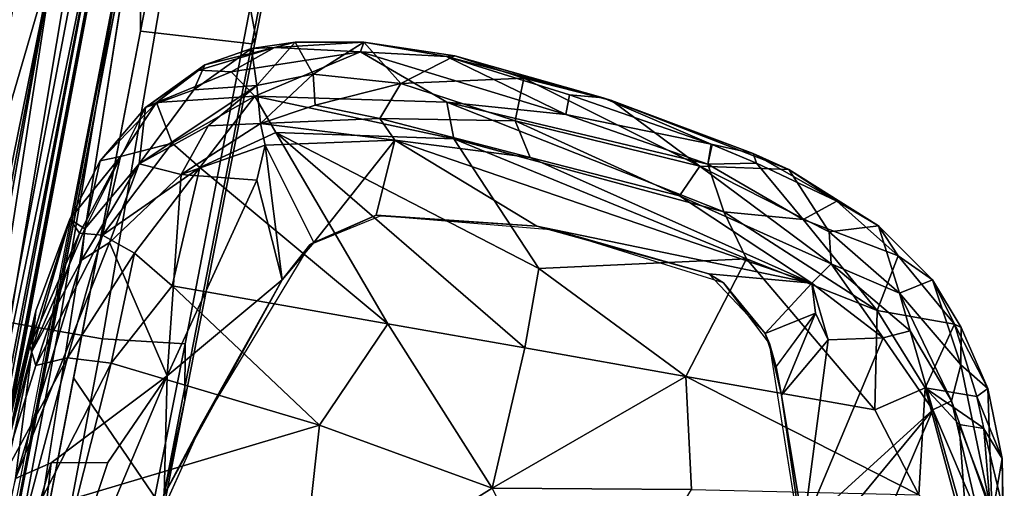
# Model space of a CAD drawing. Units: inches. Extents: x -236 to 306, y 121 to 288.
# Drawn here: x 69 to 73, y 237 to 239 of the extents above; entities that cross this region are included whole.
import ezdxf

# ---------------------------------------------------------------- set-up
doc = ezdxf.new("R2010")
doc.units = ezdxf.units.IN
doc.header["$MEASUREMENT"] = 0
for name, color, linetype in [('SEAT-ARMPAD', 5, 'Continuous'), ('SEAT-FABRIC', 5, 'Continuous'), ('SEAT-FOOTREST', 5, 'Continuous'), ('SEAT-FRAME', 5, 'Continuous')]:
    doc.layers.add(name, color=color, linetype=linetype)

# ---------------------------------------------------------------- blocks, each defined once
blk = doc.blocks.new('1VERUS_STOOL_UPHST_SYNTLTLIM_ADJARMS_ADJSEAT_0T')
at = {"layer": 'SEAT-ARMPAD'}
for points in [[(3.5791, -9.1429, 36.2407), (4.6459, -9.2322, 35.9216), (2.4354, -9.1501, 35.8661)], [(4.6459, -9.2322, 35.9216), (4.1368, -9.2548, 35.7758), (2.4354, -9.1501, 35.8661)], [(4.099, -9.1918, 36.3176), (4.8076, -9.2189, 36.156), (3.5791, -9.1429, 36.2407)], [(3.5791, -9.1429, 36.2407), (4.8076, -9.2189, 36.156), (4.6459, -9.2322, 35.9216)], [(3.8734, -9.3093, 36.4188), (4.6461, -9.3755, 36.3711), (4.099, -9.1918, 36.3176)], [(4.5944, -9.2568, 36.3073), (4.099, -9.1918, 36.3176), (4.6461, -9.3755, 36.3711)], [(4.099, -9.1918, 36.3176), (4.6668, -9.2197, 36.2525), (4.8076, -9.2189, 36.156)], [(4.5944, -9.2568, 36.3073), (4.6668, -9.2197, 36.2525), (4.099, -9.1918, 36.3176)], [(3.1802, -9.4461, 35.4994), (2.7675, -9.2245, 35.7239), (4.2237, -9.3838, 35.6623)], [(4.2237, -9.3838, 35.6623), (2.7675, -9.2245, 35.7239), (4.1368, -9.2548, 35.7758)], [(4.6459, -9.2322, 35.9216), (5.0374, -9.3628, 35.689), (4.1368, -9.2548, 35.7758)], [(5.1419, -9.3373, 36.2217), (4.6668, -9.2197, 36.2525), (4.5944, -9.2568, 36.3073)], [(5.1907, -9.289, 36.1421), (4.6459, -9.2322, 35.9216), (4.8076, -9.2189, 36.156)], [(5.1907, -9.289, 36.1421), (5.1634, -9.3543, 35.7897), (4.6459, -9.2322, 35.9216)], [(5.0374, -9.3628, 35.689), (4.6459, -9.2322, 35.9216), (5.1634, -9.3543, 35.7897)], [(5.1907, -9.289, 36.1421), (4.8076, -9.2189, 36.156), (4.6668, -9.2197, 36.2525)], [(4.6668, -9.2197, 36.2525), (5.1419, -9.3373, 36.2217), (5.1907, -9.289, 36.1421)], [(4.1368, -9.2548, 35.7758), (5.0374, -9.3628, 35.689), (5.1266, -9.4607, 35.5879)], [(4.6461, -9.3755, 36.3711), (5.1501, -9.4279, 36.2815), (4.5944, -9.2568, 36.3073)], [(4.5944, -9.2568, 36.3073), (5.1501, -9.4279, 36.2815), (5.1419, -9.3373, 36.2217)], [(3.8734, -9.3093, 36.4188), (4.1052, -9.5107, 36.4752), (4.6547, -9.5509, 36.428)], [(4.6547, -9.5509, 36.428), (4.6461, -9.3755, 36.3711), (3.8734, -9.3093, 36.4188)], [(5.4709, -9.4442, 36.1526), (5.1907, -9.289, 36.1421), (5.1419, -9.3373, 36.2217)], [(5.4394, -9.3681, 36.0751), (5.1634, -9.3543, 35.7897), (5.1907, -9.289, 36.1421)], [(5.4394, -9.3681, 36.0751), (5.1907, -9.289, 36.1421), (5.4709, -9.4442, 36.1526)], [(5.1634, -9.3543, 35.7897), (5.4551, -9.5223, 35.6622), (5.0374, -9.3628, 35.689)], [(5.1266, -9.4607, 35.5879), (5.0374, -9.3628, 35.689), (5.4551, -9.5223, 35.6622)], [(5.4709, -9.4442, 36.1526), (5.1419, -9.3373, 36.2217), (5.1501, -9.4279, 36.2815)], [(5.4394, -9.3681, 36.0751), (5.6796, -9.5081, 35.9685), (5.1634, -9.3543, 35.7897)], [(5.6796, -9.5081, 35.9685), (5.4551, -9.5223, 35.6622), (5.1634, -9.3543, 35.7897)], [(4.2237, -9.3838, 35.6623), (4.2631, -9.6058, 35.5331), (3.1802, -9.4461, 35.4994)], [(4.2237, -9.3838, 35.6623), (4.6446, -9.7791, 35.5013), (4.2631, -9.6058, 35.5331)], [(5.1016, -9.5664, 36.3463), (5.1501, -9.4279, 36.2815), (4.6461, -9.3755, 36.3711)], [(4.6547, -9.5509, 36.428), (5.1016, -9.5664, 36.3463), (4.6461, -9.3755, 36.3711)], [(5.7068, -9.5477, 36.0749), (5.4394, -9.3681, 36.0751), (5.4709, -9.4442, 36.1526)], [(5.6796, -9.5081, 35.9685), (5.4394, -9.3681, 36.0751), (5.7068, -9.5477, 36.0749)], [(5.1501, -9.4279, 36.2815), (5.1016, -9.5664, 36.3463), (5.483, -9.7631, 36.2831)], [(5.4709, -9.4442, 36.1526), (5.1501, -9.4279, 36.2815), (5.5593, -9.6378, 36.2165)], [(5.483, -9.7631, 36.2831), (5.5593, -9.6378, 36.2165), (5.1501, -9.4279, 36.2815)], [(5.5593, -9.6378, 36.2165), (5.7068, -9.5477, 36.0749), (5.4709, -9.4442, 36.1526)], [(3.1802, -9.4461, 35.4994), (4.6446, -9.7791, 35.5013), (4.1763, -9.8498, 35.48)], [(4.2631, -9.6058, 35.5331), (4.6446, -9.7791, 35.5013), (3.1802, -9.4461, 35.4994)], [(5.4426, -9.6945, 35.5057), (4.6446, -9.7791, 35.5013), (5.1266, -9.4607, 35.5879)], [(5.4426, -9.6945, 35.5057), (5.1266, -9.4607, 35.5879), (5.4551, -9.5223, 35.6622)], [(3.8237, -10.4571, 36.5491), (4.5561, -10.4106, 36.4886), (4.1052, -9.5107, 36.4752)], [(4.1052, -9.5107, 36.4752), (4.5561, -10.4106, 36.4886), (4.6547, -9.5509, 36.428)], [(5.4426, -9.6945, 35.5057), (5.4551, -9.5223, 35.6622), (5.6514, -9.7674, 35.5595)], [(5.6796, -9.5081, 35.9685), (5.7829, -9.6854, 35.802), (5.4551, -9.5223, 35.6622)], [(5.4551, -9.5223, 35.6622), (5.7829, -9.6854, 35.802), (5.8434, -9.93, 35.6591)], [(5.4551, -9.5223, 35.6622), (5.8434, -9.93, 35.6591), (5.6514, -9.7674, 35.5595)], [(5.6796, -9.5081, 35.9685), (5.7068, -9.5477, 36.0749), (5.8634, -9.6912, 36.0167)], [(5.8882, -9.7114, 35.9519), (5.7829, -9.6854, 35.802), (5.6796, -9.5081, 35.9685)], [(5.6796, -9.5081, 35.9685), (5.8634, -9.6912, 36.0167), (5.8882, -9.7114, 35.9519)], [(5.0003, -9.7363, 36.3875), (4.6547, -9.5509, 36.428), (4.5561, -10.4106, 36.4886)], [(5.1016, -9.5664, 36.3463), (4.6547, -9.5509, 36.428), (5.0003, -9.7363, 36.3875)], [(5.5593, -9.6378, 36.2165), (5.7993, -9.9296, 36.1812), (5.7068, -9.5477, 36.0749)], [(5.8786, -9.8191, 36.0869), (5.8634, -9.6912, 36.0167), (5.7068, -9.5477, 36.0749)], [(5.7993, -9.9296, 36.1812), (5.8786, -9.8191, 36.0869), (5.7068, -9.5477, 36.0749)], [(5.0003, -9.7363, 36.3875), (5.483, -9.7631, 36.2831), (5.1016, -9.5664, 36.3463)], [(5.483, -9.7631, 36.2831), (5.7993, -9.9296, 36.1812), (5.5593, -9.6378, 36.2165)], [(4.1763, -9.8498, 35.48), (4.4791, -9.9466, 35.6205), (3.3689, -9.6629, 35.6165)], [(5.4726, -9.9951, 35.4696), (4.6446, -9.7791, 35.5013), (5.4426, -9.6945, 35.5057)], [(5.6971, -9.9698, 35.4847), (5.4426, -9.6945, 35.5057), (5.6514, -9.7674, 35.5595)], [(5.615, -10.0031, 35.4596), (5.4726, -9.9951, 35.4696), (5.4426, -9.6945, 35.5057)], [(5.6971, -9.9698, 35.4847), (5.615, -10.0031, 35.4596), (5.4426, -9.6945, 35.5057)], [(5.9839, -9.8836, 35.9321), (5.8434, -9.93, 35.6591), (5.7829, -9.6854, 35.802)], [(5.8882, -9.7114, 35.9519), (5.9839, -9.8836, 35.9321), (5.7829, -9.6854, 35.802)], [(5.8634, -9.6912, 36.0167), (5.8786, -9.8191, 36.0869), (6.0038, -9.9732, 36.0065)], [(5.8882, -9.7114, 35.9519), (5.8634, -9.6912, 36.0167), (6.0038, -9.9732, 36.0065)], [(6.0038, -9.9732, 36.0065), (5.9839, -9.8836, 35.9321), (5.8882, -9.7114, 35.9519)], [(5.0003, -9.7363, 36.3875), (4.5561, -10.4106, 36.4886), (5.0004, -10.6075, 36.4205)], [(5.0004, -10.6075, 36.4205), (5.483, -9.7631, 36.2831), (5.0003, -9.7363, 36.3875)], [(4.6446, -9.7791, 35.5013), (5.0998, -10.1627, 35.4816), (4.1763, -9.8498, 35.48)], [(5.4726, -9.9951, 35.4696), (5.0998, -10.1627, 35.4816), (4.6446, -9.7791, 35.5013)], [(5.0004, -10.6075, 36.4205), (5.6727, -10.0366, 36.2526), (5.483, -9.7631, 36.2831)], [(5.483, -9.7631, 36.2831), (5.6727, -10.0366, 36.2526), (5.7993, -9.9296, 36.1812)], [(5.8434, -9.93, 35.6591), (5.6971, -9.9698, 35.4847), (5.6514, -9.7674, 35.5595)], [(5.7993, -9.9296, 36.1812), (6.0459, -10.313, 36.0332), (5.8786, -9.8191, 36.0869)], [(6.0038, -9.9732, 36.0065), (5.8786, -9.8191, 36.0869), (6.0459, -10.313, 36.0332)], [(4.4791, -9.9466, 35.6205), (4.1763, -9.8498, 35.48), (5.0998, -10.1627, 35.4816)], [(5.8434, -9.93, 35.6591), (5.9839, -9.8836, 35.9321), (6.0395, -10.0503, 35.9139)], [(6.0395, -10.0503, 35.9139), (5.9839, -9.8836, 35.9321), (6.0038, -9.9732, 36.0065)], [(5.0998, -10.1627, 35.4816), (5.2557, -10.247, 35.6234), (4.4791, -9.9466, 35.6205)], [(5.7993, -9.9296, 36.1812), (5.6727, -10.0366, 36.2526), (5.77, -10.7387, 36.2371)], [(5.6971, -9.9698, 35.4847), (5.8434, -9.93, 35.6591), (5.9268, -10.1424, 35.6678)], [(5.77, -10.7387, 36.2371), (5.9087, -10.6867, 36.159), (5.7993, -9.9296, 36.1812)], [(6.0459, -10.313, 36.0332), (5.7993, -9.9296, 36.1812), (5.9087, -10.6867, 36.159)], [(6.0395, -10.0503, 35.9139), (5.9268, -10.1424, 35.6678), (5.8434, -9.93, 35.6591)], [(5.7246, -10.5077, 35.444), (5.615, -10.0031, 35.4596), (5.6971, -9.9698, 35.4847)], [(5.8065, -10.1723, 35.5116), (5.7989, -10.4346, 35.4714), (5.6971, -9.9698, 35.4847)], [(5.7246, -10.5077, 35.444), (5.6971, -9.9698, 35.4847), (5.7989, -10.4346, 35.4714)], [(5.9268, -10.1424, 35.6678), (5.8065, -10.1723, 35.5116), (5.6971, -9.9698, 35.4847)], [(6.0038, -9.9732, 36.0065), (6.0459, -10.313, 36.0332), (6.086, -10.3187, 35.9024)], [(6.086, -10.3187, 35.9024), (6.0395, -10.0503, 35.9139), (6.0038, -9.9732, 36.0065)], [(5.4726, -9.9951, 35.4696), (5.615, -10.0031, 35.4596), (5.0998, -10.1627, 35.4816)], [(5.2679, -10.2613, 35.4825), (5.0998, -10.1627, 35.4816), (5.615, -10.0031, 35.4596)], [(5.2679, -10.2613, 35.4825), (5.615, -10.0031, 35.4596), (5.7246, -10.5077, 35.444)], [(5.6727, -10.0366, 36.2526), (5.0004, -10.6075, 36.4205), (5.0015, -11.1614, 36.4264)], [(5.3213, -11.1614, 36.3572), (5.6727, -10.0366, 36.2526), (5.0015, -11.1614, 36.4264)], [(5.77, -10.7387, 36.2371), (5.6727, -10.0366, 36.2526), (5.3213, -11.1614, 36.3572)], [(6.0395, -10.0503, 35.9139), (6.086, -10.3187, 35.9024), (5.9268, -10.1424, 35.6678)], [(5.9268, -10.1424, 35.6678), (5.9499, -10.4929, 35.6335), (5.8065, -10.1723, 35.5116)], [(6.086, -10.3187, 35.9024), (5.9499, -10.4929, 35.6335), (5.9268, -10.1424, 35.6678)], [(5.2557, -10.247, 35.6234), (5.0998, -10.1627, 35.4816), (5.2679, -10.2613, 35.4825)], [(5.9499, -10.4929, 35.6335), (5.7989, -10.4346, 35.4714), (5.8065, -10.1723, 35.5116)], [(5.4172, -10.4869, 35.4827), (5.4186, -10.5054, 35.624), (5.2557, -10.247, 35.6234)], [(5.2679, -10.2613, 35.4825), (5.4172, -10.4869, 35.4827), (5.2557, -10.247, 35.6234)], [(5.4172, -10.4869, 35.4827), (5.2679, -10.2613, 35.4825), (5.7246, -10.5077, 35.444)], [(6.0459, -10.313, 36.0332), (5.9087, -10.6867, 36.159), (5.9424, -11.1614, 36.0982)], [(6.0873, -10.6527, 35.9745), (6.0459, -10.313, 36.0332), (5.9424, -11.1614, 36.0982)], [(6.086, -10.3187, 35.9024), (6.0959, -10.6851, 35.8898), (5.9499, -10.4929, 35.6335)], [(6.0873, -10.6527, 35.9745), (6.086, -10.3187, 35.9024), (6.0459, -10.313, 36.0332)], [(6.086, -10.3187, 35.9024), (6.0873, -10.6527, 35.9745), (6.0959, -10.6851, 35.8898)], [(3.8237, -10.4571, 36.5491), (4.429, -11.1296, 36.5191), (4.5561, -10.4106, 36.4886)], [(5.0004, -10.6075, 36.4205), (4.5561, -10.4106, 36.4886), (4.429, -11.1296, 36.5191)], [(4.429, -11.1296, 36.5191), (3.8237, -10.4571, 36.5491), (3.7892, -11.6055, 36.5588)], [(5.7989, -10.4346, 35.4714), (5.7505, -11.0513, 35.4691), (5.7246, -10.5077, 35.444)], [(5.7989, -10.4346, 35.4714), (5.8832, -10.9671, 35.5711), (5.7505, -11.0513, 35.4691)], [(5.8832, -10.9671, 35.5711), (5.7989, -10.4346, 35.4714), (5.9499, -10.4929, 35.6335)], [(5.4172, -10.4869, 35.4827), (5.7246, -10.5077, 35.444), (5.4854, -11.1245, 35.4823)], [(5.4172, -10.4869, 35.4827), (5.4854, -11.1245, 35.4823), (5.4186, -10.5054, 35.624)], [(5.9499, -10.4929, 35.6335), (6.0564, -10.9707, 35.8547), (5.8832, -10.9671, 35.5711)], [(6.0959, -10.6851, 35.8898), (6.0564, -10.9707, 35.8547), (5.9499, -10.4929, 35.6335)], [(5.4854, -11.1245, 35.4823), (5.4824, -11.1978, 35.6242), (5.4186, -10.5054, 35.624)], [(5.4522, -12.242, 35.4791), (5.4854, -11.1245, 35.4823), (5.7246, -10.5077, 35.444)], [(5.7505, -11.0513, 35.4691), (5.4522, -12.242, 35.4791), (5.7246, -10.5077, 35.444)], [(5.0004, -10.6075, 36.4205), (4.429, -11.1296, 36.5191), (5.0004, -11.1614, 36.4267)], [(6.0873, -10.6527, 35.9745), (5.9424, -11.1614, 36.0982), (6.0225, -11.1614, 36.0112)], [(6.0873, -10.6527, 35.9745), (6.0225, -11.1614, 36.0112), (6.0346, -11.2961, 35.9605)], [(6.0959, -10.6851, 35.8898), (6.0873, -10.6527, 35.9745), (6.0346, -11.2961, 35.9605)], [(5.9087, -10.6867, 36.159), (5.6706, -11.8471, 36.2396), (5.8463, -11.752, 36.1176)], [(5.77, -10.7387, 36.2371), (5.6706, -11.8471, 36.2396), (5.9087, -10.6867, 36.159)], [(5.9424, -11.1614, 36.0982), (5.9087, -10.6867, 36.159), (5.8463, -11.752, 36.1176)], [(6.0291, -11.3305, 35.8966), (6.0564, -10.9707, 35.8547), (6.0959, -10.6851, 35.8898)], [(6.0291, -11.3305, 35.8966), (6.0959, -10.6851, 35.8898), (6.0346, -11.2961, 35.9605)], [(5.5034, -11.969, 36.2971), (5.77, -10.7387, 36.2371), (5.3213, -11.1614, 36.3572)], [(5.77, -10.7387, 36.2371), (5.5034, -11.969, 36.2971), (5.6706, -11.8471, 36.2396)], [(5.8832, -10.9671, 35.5711), (5.8338, -11.7221, 35.6875), (5.7035, -11.6619, 35.5211)], [(5.7505, -11.0513, 35.4691), (5.8832, -10.9671, 35.5711), (5.7035, -11.6619, 35.5211)], [(5.8338, -11.7221, 35.6875), (5.8832, -10.9671, 35.5711), (6.0564, -10.9707, 35.8547)], [(5.8338, -11.7221, 35.6875), (6.0564, -10.9707, 35.8547), (6.0291, -11.3305, 35.8966)], [(5.7035, -11.6619, 35.5211), (5.4522, -12.242, 35.4791), (5.7505, -11.0513, 35.4691)], [(5.4183, -11.8311, 35.4826), (5.4854, -11.1245, 35.4823), (5.4522, -12.242, 35.4791)], [(5.4183, -11.8311, 35.4826), (5.4824, -11.1978, 35.6242), (5.4854, -11.1245, 35.4823)], [(3.7892, -11.6055, 36.5588), (4.5612, -11.9119, 36.4876), (4.429, -11.1296, 36.5191)], [(5.0004, -11.8121, 36.4168), (5.0004, -11.1614, 36.4267), (4.429, -11.1296, 36.5191)], [(5.0004, -11.8121, 36.4168), (4.429, -11.1296, 36.5191), (4.5612, -11.9119, 36.4876)], [(5.0004, -11.8121, 36.4168), (5.5034, -11.969, 36.2971), (5.3213, -11.1614, 36.3572)], [(5.3213, -11.1614, 36.3572), (5.0004, -11.1614, 36.4267), (5.0004, -11.8121, 36.4168)], [(5.9272, -11.7507, 36.0271), (5.9424, -11.1614, 36.0982), (5.8463, -11.752, 36.1176)], [(5.9272, -11.7507, 36.0271), (6.0224, -11.1623, 36.0112), (5.9424, -11.1614, 36.0982)], [(6.0346, -11.2961, 35.9605), (6.0225, -11.1614, 36.0112), (5.9272, -11.7507, 36.0271)], [(5.4183, -11.8311, 35.4826), (5.3932, -11.895, 35.6239), (5.4824, -11.1978, 35.6242)], [(5.9196, -11.9225, 35.9705), (6.0346, -11.2961, 35.9605), (5.9272, -11.7507, 36.0271)], [(5.9196, -11.9225, 35.9705), (6.0291, -11.3305, 35.8966), (6.0346, -11.2961, 35.9605)], [(5.8338, -11.7221, 35.6875), (6.0291, -11.3305, 35.8966), (5.8812, -12.0729, 35.9265)], [(5.9196, -11.9225, 35.9705), (5.8812, -12.0729, 35.9265), (6.0291, -11.3305, 35.8966)], [(5.5412, -12.3044, 35.5481), (5.4522, -12.242, 35.4791), (5.7035, -11.6619, 35.5211)], [(5.5412, -12.3044, 35.5481), (5.7035, -11.6619, 35.5211), (5.8338, -11.7221, 35.6875)], [(5.5412, -12.3044, 35.5481), (5.8338, -11.7221, 35.6875), (5.6659, -12.2737, 35.689)], [(5.8338, -11.7221, 35.6875), (5.8812, -12.0729, 35.9265), (5.6659, -12.2737, 35.689)], [(5.8463, -11.752, 36.1176), (5.6706, -11.8471, 36.2396), (5.6965, -12.1641, 36.1762)], [(5.6965, -12.1641, 36.1762), (5.8849, -11.9423, 36.0341), (5.8463, -11.752, 36.1176)], [(5.8849, -11.9423, 36.0341), (5.9262, -11.7557, 36.0273), (5.8463, -11.752, 36.1176)], [(5.9272, -11.7507, 36.0271), (5.8849, -11.9423, 36.0341), (5.9196, -11.9225, 35.9705)], [(4.698, -12.8074, 36.4207), (5.0004, -11.8121, 36.4168), (4.5612, -11.9119, 36.4876)], [(5.0004, -11.8121, 36.4168), (4.698, -12.8074, 36.4207), (5.0005, -12.5765, 36.3855)], [(5.0004, -11.8121, 36.4168), (5.0005, -12.5765, 36.3855), (5.5034, -11.969, 36.2971)], [(5.4522, -12.242, 35.4791), (5.2231, -12.0928, 35.482), (5.4183, -11.8311, 35.4826)], [(5.2231, -12.0928, 35.482), (5.3932, -11.895, 35.6239), (5.4183, -11.8311, 35.4826)], [(5.6706, -11.8471, 36.2396), (5.3909, -12.516, 36.2813), (5.6965, -12.1641, 36.1762)], [(5.3909, -12.516, 36.2813), (5.6706, -11.8471, 36.2396), (5.5034, -11.969, 36.2971)], [(5.3932, -11.895, 35.6239), (5.2231, -12.0928, 35.482), (5.1877, -12.1173, 35.6232)], [(5.6965, -12.1641, 36.1762), (5.7914, -12.2826, 36.0361), (5.8849, -11.9423, 36.0341)], [(5.7914, -12.2826, 36.0361), (5.9196, -11.9225, 35.9705), (5.8849, -11.9423, 36.0341)], [(5.7914, -12.2826, 36.0361), (5.8812, -12.0729, 35.9265), (5.9196, -11.9225, 35.9705)], [(5.3909, -12.516, 36.2813), (5.5034, -11.969, 36.2971), (5.0005, -12.5765, 36.3855)], [(5.1877, -12.1173, 35.6232), (5.2231, -12.0928, 35.482), (5.0998, -12.1601, 35.4815)], [(5.2231, -12.0928, 35.482), (5.337, -12.2766, 35.48), (5.1021, -12.1589, 35.4815)], [(5.337, -12.2766, 35.48), (5.2231, -12.0928, 35.482), (5.4522, -12.242, 35.4791)], [(5.8812, -12.0729, 35.9265), (5.7231, -12.4634, 35.9734), (5.6659, -12.2737, 35.689)], [(5.7231, -12.4634, 35.9734), (5.8812, -12.0729, 35.9265), (5.7914, -12.2826, 36.0361)], [(4.9934, -12.2005, 35.4812), (4.0317, -12.5159, 35.6189), (5.1877, -12.1173, 35.6232)], [(5.0998, -12.1601, 35.4815), (4.9934, -12.2005, 35.4812), (5.1877, -12.1173, 35.6232)], [(5.0998, -12.1601, 35.4815), (5.337, -12.2766, 35.48), (4.9934, -12.2005, 35.4812)], [(5.6965, -12.1641, 36.1762), (5.3909, -12.516, 36.2813), (5.6195, -12.5606, 36.1021)], [(5.6195, -12.5606, 36.1021), (5.7914, -12.2826, 36.0361), (5.6965, -12.1641, 36.1762)], [(4.4898, -12.3783, 35.4779), (4.0317, -12.5159, 35.6189), (4.9934, -12.2005, 35.4812)], [(4.9934, -12.2005, 35.4812), (5.2422, -12.3442, 35.4854), (4.4898, -12.3783, 35.4779)], [(5.337, -12.2766, 35.48), (5.2422, -12.3442, 35.4854), (4.9934, -12.2005, 35.4812)], [(5.2876, -12.5596, 35.5138), (5.2422, -12.3442, 35.4854), (5.4522, -12.242, 35.4791)], [(5.337, -12.2766, 35.48), (5.4522, -12.242, 35.4791), (5.2422, -12.3442, 35.4854)], [(5.4522, -12.242, 35.4791), (5.5412, -12.3044, 35.5481), (5.2876, -12.5596, 35.5138)], [(5.5412, -12.3044, 35.5481), (5.3342, -12.6603, 35.6121), (5.2876, -12.5596, 35.5138)], [(5.4736, -12.5915, 35.6934), (5.3342, -12.6603, 35.6121), (5.5412, -12.3044, 35.5481)], [(5.7231, -12.4634, 35.9734), (5.4736, -12.5915, 35.6934), (5.6659, -12.2737, 35.689)], [(5.4736, -12.5915, 35.6934), (5.5412, -12.3044, 35.5481), (5.6659, -12.2737, 35.689)], [(5.7231, -12.4634, 35.9734), (5.7914, -12.2826, 36.0361), (5.6195, -12.5606, 36.1021)], [(4.4898, -12.3783, 35.4779), (5.2422, -12.3442, 35.4854), (5.2876, -12.5596, 35.5138)], [(4.5392, -12.5182, 35.4964), (4.4898, -12.3783, 35.4779), (5.0408, -12.8032, 35.5809)], [(5.0408, -12.8032, 35.5809), (4.4898, -12.3783, 35.4779), (5.2876, -12.5596, 35.5138)], [(5.5488, -12.712, 36.0346), (5.4736, -12.5915, 35.6934), (5.7231, -12.4634, 35.9734)], [(5.7231, -12.4634, 35.9734), (5.6195, -12.5606, 36.1021), (5.5488, -12.712, 36.0346)], [(4.5013, -12.6763, 35.5373), (4.5392, -12.5182, 35.4964), (5.0408, -12.8032, 35.5809)], [(5.3909, -12.516, 36.2813), (5.0005, -12.5765, 36.3855), (5.1208, -12.7578, 36.3276)], [(5.3909, -12.516, 36.2813), (5.1208, -12.7578, 36.3276), (5.3905, -12.8296, 36.1366)], [(5.6195, -12.5606, 36.1021), (5.3909, -12.516, 36.2813), (5.3905, -12.8296, 36.1366)], [(5.1208, -12.7578, 36.3276), (5.0005, -12.5765, 36.3855), (4.698, -12.8074, 36.4207)], [(5.0408, -12.8032, 35.5809), (5.2876, -12.5596, 35.5138), (5.3342, -12.6603, 35.6121)], [(5.5488, -12.712, 36.0346), (5.6195, -12.5606, 36.1021), (5.3905, -12.8296, 36.1366)], [(5.0889, -12.8708, 35.6696), (5.4736, -12.5915, 35.6934), (5.2358, -12.8821, 35.8352)], [(5.4736, -12.5915, 35.6934), (5.0889, -12.8708, 35.6696), (5.3342, -12.6603, 35.6121)], [(5.4736, -12.5915, 35.6934), (5.5488, -12.712, 36.0346), (5.2358, -12.8821, 35.8352)], [(4.6119, -13.0112, 35.6888), (4.5013, -12.6763, 35.5373), (5.0408, -12.8032, 35.5809)], [(5.0408, -12.8032, 35.5809), (5.3342, -12.6603, 35.6121), (5.0889, -12.8708, 35.6696)], [(5.2358, -12.8821, 35.8352), (5.5488, -12.712, 36.0346), (5.3816, -12.8577, 36.0389)], [(5.5488, -12.712, 36.0346), (5.3905, -12.8296, 36.1366), (5.3816, -12.8577, 36.0389)], [(5.0008, -12.9163, 36.3027), (5.1208, -12.7578, 36.3276), (4.5307, -13.0346, 36.3829)], [(4.5307, -13.0346, 36.3829), (5.1208, -12.7578, 36.3276), (4.698, -12.8074, 36.4207)], [(5.0038, -13.0154, 36.2414), (5.1208, -12.7578, 36.3276), (5.0008, -12.9163, 36.3027)], [(5.1208, -12.7578, 36.3276), (5.0038, -13.0154, 36.2414), (5.1224, -12.9663, 36.2149)], [(5.1208, -12.7578, 36.3276), (5.1224, -12.9663, 36.2149), (5.3905, -12.8296, 36.1366)], [(5.0408, -12.8032, 35.5809), (4.65, -13.0582, 35.7517), (4.6119, -13.0112, 35.6888)], [(4.65, -13.0582, 35.7517), (5.0408, -12.8032, 35.5809), (5.0889, -12.8708, 35.6696)], [(5.1224, -12.9663, 36.2149), (5.1612, -13.0042, 36.0886), (5.3905, -12.8296, 36.1366)], [(5.3905, -12.8296, 36.1366), (5.1612, -13.0042, 36.0886), (5.3816, -12.8577, 36.0389)], [(4.6663, -13.1086, 35.8886), (4.65, -13.0582, 35.7517), (5.0889, -12.8708, 35.6696)], [(5.2358, -12.8821, 35.8352), (4.6663, -13.1086, 35.8886), (5.0889, -12.8708, 35.6696)], [(5.2358, -12.8821, 35.8352), (5.1612, -13.0042, 36.0886), (4.6663, -13.1086, 35.8886)], [(5.2358, -12.8821, 35.8352), (5.3816, -12.8577, 36.0389), (5.1612, -13.0042, 36.0886)], [(4.7023, -13.0945, 36.2976), (5.0008, -12.9163, 36.3027), (4.5307, -13.0346, 36.3829)], [(5.001, -13.0166, 36.242), (5.0008, -12.9163, 36.3027), (4.7023, -13.0945, 36.2976)], [(4.8982, -13.1086, 36.1794), (5.1224, -12.9663, 36.2149), (5.001, -13.0166, 36.242)], [(5.1612, -13.0042, 36.0886), (5.1224, -12.9663, 36.2149), (4.8982, -13.1086, 36.1794)], [(5.1612, -13.0042, 36.0886), (4.8982, -13.1086, 36.1794), (4.6663, -13.1086, 35.8886)], [(4.7023, -13.0945, 36.2976), (4.7029, -13.1452, 36.2446), (5.001, -13.0166, 36.242)], [(4.8982, -13.1086, 36.1794), (5.001, -13.0166, 36.242), (4.7029, -13.1452, 36.2446)], [(4.6663, -13.1086, 35.8886), (4.8982, -13.1086, 36.1794), (4.4599, -13.1944, 36.2003)], [(4.7029, -13.1452, 36.2446), (4.4599, -13.1944, 36.2003), (4.8982, -13.1086, 36.1794)]]:
    blk.add_3dface(points, dxfattribs=at)
for points, invisible_edges in [([(4.2237, -9.3838, 35.6623), (4.1368, -9.2548, 35.7758), (5.1266, -9.4607, 35.5879)], 12), ([(4.6446, -9.7791, 35.5013), (4.2237, -9.3838, 35.6623), (5.1266, -9.4607, 35.5879)], 2), ([(3.3689, -9.6629, 35.6165), (1.46, -11.1614, 35.6095), (4.4791, -9.9466, 35.6205)], 3), ([(4.4791, -9.9466, 35.6205), (1.46, -11.1614, 35.6095), (5.2557, -10.247, 35.6234)], 3), ([(5.2557, -10.247, 35.6234), (1.46, -11.1614, 35.6095), (5.4186, -10.5054, 35.624)], 3), ([(5.4186, -10.5054, 35.624), (1.46, -11.1614, 35.6095), (5.4824, -11.1978, 35.6242)], 3), ([(5.1877, -12.1173, 35.6232), (1.46, -11.1614, 35.6095), (4.0317, -12.5159, 35.6189)], 3), ([(5.4824, -11.1978, 35.6242), (1.46, -11.1614, 35.6095), (5.3932, -11.895, 35.6239)], 3), ([(5.3932, -11.895, 35.6239), (1.46, -11.1614, 35.6095), (5.1877, -12.1173, 35.6232)], 3)]:
    blk.add_3dface(points, dxfattribs=dict(at, invisible_edges=invisible_edges))
at = {"layer": 'SEAT-FABRIC'}
for points in [[(6.247, -8.8983, 30.3438), (4.7432, -8.9089, 30.2384), (4.744, -9.1253, 30.1014), (6.2475, -9.1121, 30.2084)], [(4.744, -9.1253, 30.1014), (3.3022, -9.106, 29.9576), (3.3047, -9.3017, 29.7908), (4.7443, -9.3209, 29.9323)], [(6.248, -9.3105, 30.04), (6.2475, -9.1121, 30.2084), (4.744, -9.1253, 30.1014), (4.7443, -9.3209, 29.9323)], [(1.6691, -9.2316, 27.7544), (6.7297, -9.3201, 28.1342), (2.4365, -9.2607, 27.4835)], [(6.6085, -9.3302, 27.7926), (2.4365, -9.2607, 27.4835), (6.7297, -9.3201, 28.1342)], [(4.7445, -9.4998, 29.7357), (4.7443, -9.3209, 29.9323), (3.3047, -9.3017, 29.7908), (3.3374, -9.4816, 29.5987)], [(6.248, -9.3105, 30.04), (4.7443, -9.3209, 29.9323), (4.7445, -9.4998, 29.7357), (6.2486, -9.4936, 29.8443)], [(5.9752, -9.4366, 27.7537), (3.1679, -9.3906, 27.5441), (6.6085, -9.3302, 27.7926)], [(6.6085, -9.3302, 27.7926), (6.8554, -9.4518, 27.8122), (5.9752, -9.4366, 27.7537)], [(3.472, -9.8337, 28.9371), (3.1679, -9.3906, 27.5441), (4.5715, -9.4136, 27.6489), (4.1275, -9.8475, 29.0043)], [(6.003, -9.8818, 29.1721), (4.1275, -9.8475, 29.0043), (4.5715, -9.4136, 27.6489), (5.9752, -9.4366, 27.7537)], [(6.003, -9.8818, 29.1721), (5.9752, -9.4366, 27.7537), (6.8554, -9.4518, 27.8122), (7.0437, -9.9008, 29.2652)], [(4.7445, -9.4998, 29.7357), (3.3374, -9.4816, 29.5987), (3.504, -9.7992, 29.1709), (4.7819, -9.8269, 29.2894)], [(6.1453, -9.8499, 29.4111), (6.2486, -9.4936, 29.8443), (4.7445, -9.4998, 29.7357), (4.7819, -9.8269, 29.2894)], [(4.561, -9.8652, 29.1179), (3.4846, -9.844, 29.0161), (3.472, -9.8337, 28.9371), (4.1275, -9.8475, 29.0043)], [(4.7819, -9.8269, 29.2894), (3.504, -9.7992, 29.1709), (3.4846, -9.844, 29.0161), (4.561, -9.8652, 29.1179)], [(4.7819, -9.8269, 29.2894), (4.561, -9.8652, 29.1179), (6.0296, -9.8924, 29.255), (6.1453, -9.8499, 29.4111)], [(4.1275, -9.8475, 29.0043), (6.003, -9.8818, 29.1721), (6.0296, -9.8924, 29.255), (4.561, -9.8652, 29.1179)], [(6.1453, -9.8499, 29.4111), (6.0296, -9.8924, 29.255), (6.9488, -9.9089, 29.3401), (7.0198, -9.8559, 29.4762)], [(7.0437, -9.9008, 29.2652), (6.9488, -9.9089, 29.3401), (6.0296, -9.8924, 29.255), (6.003, -9.8818, 29.1721)]]:
    blk.add_3dface(points, dxfattribs=at)
at = {"layer": 'SEAT-FABRIC', "invisible_edges": 2}
blk.add_3dface([(6.6085, -9.3302, 27.7926), (3.1679, -9.3906, 27.5441), (2.4365, -9.2607, 27.4835)], dxfattribs=at)
at = {"layer": 'SEAT-FOOTREST'}
for points in [[(4.9707, -8.6167, 14.6398), (4.8743, -8.4498, 14.6914), (3.0098, -9.2793, 14.6914), (3.0693, -9.4626, 14.6398)], [(4.8743, -8.4498, 13.9204), (4.9707, -8.6167, 13.9721), (3.0693, -9.4626, 13.9721), (3.0098, -9.2793, 13.9204)], [(5.0412, -8.7389, 14.4987), (4.9707, -8.6167, 14.6398), (3.0693, -9.4626, 14.6398), (3.1129, -9.5968, 14.4987)], [(4.9707, -8.6167, 13.9721), (5.0412, -8.7389, 14.1132), (3.1129, -9.5968, 14.1132), (3.0693, -9.4626, 13.9721)], [(5.067, -8.7836, 14.3059), (5.0412, -8.7389, 14.4987), (3.1129, -9.5968, 14.4987), (3.1289, -9.646, 14.3059)], [(5.0412, -8.7389, 14.1132), (5.067, -8.7836, 14.3059), (3.1289, -9.646, 14.3059), (3.1129, -9.5968, 14.1132)]]:
    blk.add_3dface(points, dxfattribs=at)
at = {"layer": 'SEAT-FRAME'}
for points in [[(-3.491, -8.9263, 27.1584), (-3.4556, -8.7938, 27.2308), (6.2335, -9.0465, 27.9021)], [(4.9499, -8.904, 27.8823), (6.2335, -9.0465, 27.9021), (-3.4556, -8.7938, 27.2308)], [(6.8964, -8.8797, 27.9827), (4.9499, -8.904, 27.8823), (4.3167, -8.8579, 27.8375)], [(6.0818, -8.8655, 27.9527), (6.8964, -8.8797, 27.9827), (4.3167, -8.8579, 27.8375)], [(6.8964, -8.8797, 27.9827), (6.504, -8.9286, 27.9737), (4.9499, -8.904, 27.8823)], [(-3.2844, -9.0257, 27.1705), (-3.491, -8.9263, 27.1584), (6.2335, -9.0465, 27.9021)], [(4.9499, -8.904, 27.8823), (6.504, -8.9286, 27.9737), (6.2335, -9.0465, 27.9021)], [(-3.2867, -9.0701, 27.1931), (-3.2844, -9.0257, 27.1705), (6.7382, -9.1968, 27.9376)], [(3.4756, -9.103, 27.6874), (6.7382, -9.1968, 27.9376), (-3.2844, -9.0257, 27.1705)], [(-3.2844, -9.0257, 27.1705), (6.2335, -9.0465, 27.9021), (3.4756, -9.103, 27.6874)], [(6.2335, -9.0465, 27.9021), (6.7394, -9.15, 27.9127), (3.4756, -9.103, 27.6874)], [(6.8837, -9.2188, 28), (-3.5063, -9.0763, 27.1876), (-3.2867, -9.0701, 27.1931)], [(6.8837, -9.2188, 28), (-3.4368, -9.0935, 27.3123), (-3.5063, -9.0763, 27.1876)], [(6.7326, -9.2154, 28.1021), (-3.4393, -9.0875, 27.3467), (6.5929, -9.2198, 28.0669)], [(6.7382, -9.1968, 27.9376), (6.8837, -9.2188, 28), (-3.2867, -9.0701, 27.1931)], [(6.8837, -9.2188, 28), (6.5929, -9.2198, 28.0669), (-3.4368, -9.0935, 27.3123)], [(3.4756, -9.103, 27.6874), (6.7394, -9.15, 27.9127), (6.7382, -9.1968, 27.9376)]]:
    blk.add_3dface(points, dxfattribs=at)

msp = doc.modelspace()

# ---------------------------------------------------------------- block references
at = {"rotation": 80}
msp.add_blockref('1VERUS_STOOL_UPHST_SYNTLTLIM_ADJARMS_ADJSEAT_0T', (58.798, 234.3846), dxfattribs=at)

doc.saveas('drawing.dxf')
